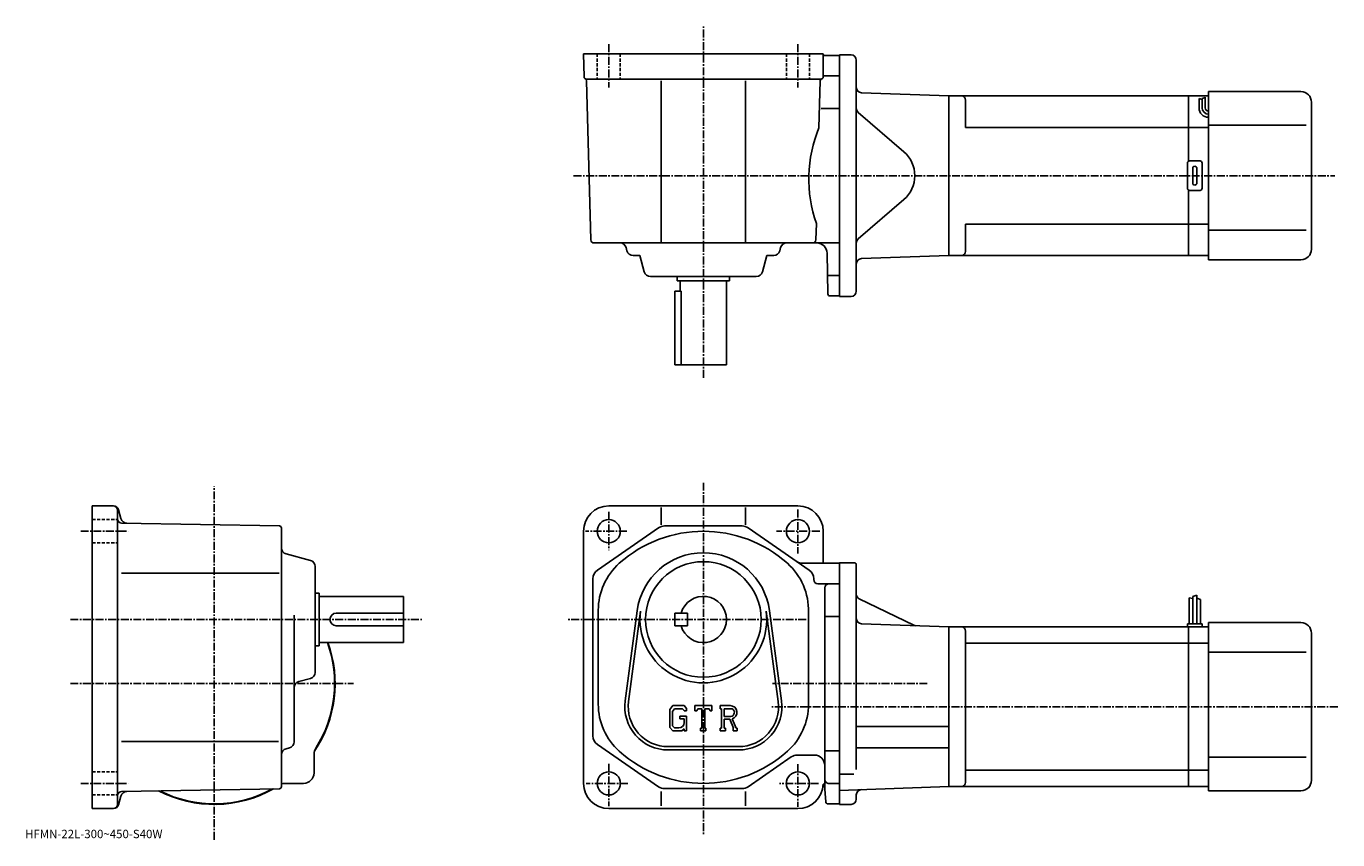
# Model space of a CAD drawing. Extents: x -25 to 598, y -3 to 384.
import ezdxf

# ---------------------------------------------------------------- set-up
doc = ezdxf.new("R2010")
doc.units = 0
doc.header["$LTSCALE"] = 3
doc.linetypes.add('CENTER', pattern=[2, 1.25, -0.25, 0.25, -0.25])
doc.linetypes.add('DASHED', pattern=[0.75, 0.5, -0.25])
doc.layers.get('0').update_dxf_attribs({"linetype": 'CONTINUOUS'})
doc.styles.get("Standard").update_dxf_attribs({"font": 'txt', "bigfont": 'BIGFONT'})

msp = doc.modelspace()

# ---------------------------------------------------------------- linework, layer by layer
at = {"linetype": 'CENTER'}
for p, q in [((296.632263, 217.042068), (296.632263, 384.363739)), ((251.632202, 375.768738), (251.632202, 355.140625)), ((341.632355, 375.768738), (341.632355, 355.140625)), ((234.896667, 313.243774), (596.922485, 313.243774)), ((63.964455, -2.7625), (63.964455, 165.266724)), ((296.632263, 167.150024), (296.632263, -0.5875)), ((251.632278, 153.228134), (251.632278, 135.087494)), ((341.632263, 154.409058), (341.632263, 133.484055)), ((0.470855, 144.068756), (23.107454, 144.068756)), ((260.194672, 144.068756), (240.550308, 144.068756)), ((351.975952, 144.068756), (331.399689, 144.068756)), ((-4.46, 102.068764), (162.807251, 102.068764)), ((345.544067, 102.068764), (231.563477, 102.068764)), ((-4.46, 71.568764), (130.224258, 71.568764)), ((403.154999, 71.568764), (329.438507, 71.568764)), ((598.387512, 60.56876), (328.632294, 60.56876)), ((251.632278, 33.415642), (251.632278, 13.165313)), ((341.632263, 33.24688), (341.632263, 12.990937)), ((0.470855, 24.068741), (23.107454, 24.068741)), ((260.757263, 24.06876), (240.811874, 24.06876)), ((351.425079, 24.06876), (332.813477, 24.06876))]:
    msp.add_line(p, q, dxfattribs=at)
at = {"linetype": 'CONTINUOUS'}
for p, q in [((239.632278, 371.243774), (353.632263, 371.243774)), ((239.632278, 371.243774), (239.921082, 360.21756)), ((353.632263, 360.243774), (353.632263, 371.243774)), ((354.132263, 370.493774), (361.382263, 370.493774)), ((358.882263, 370.493774), (361.382263, 370.493774)), ((361.382263, 255.743759), (361.382263, 370.743774)), ((366.882263, 370.743774), (361.382263, 370.743774)), ((369.382263, 368.243774), (369.382263, 258.243774)), ((352.632263, 359.243774), (240.920776, 359.243774)), ((243.093979, 282.704468), (241.110275, 358.441467)), ((276.632263, 281.243774), (276.632263, 358.441467)), ((316.632263, 281.243774), (316.632263, 358.441467)), ((351.567627, 336.043762), (352.151581, 358.33844)), ((354.115662, 360.743774), (361.382263, 360.743774)), ((371.795013, 352.696014), (413.382263, 351.243774)), ((527.382141, 351.243744), (413.382141, 351.243744)), ((413.382263, 275.243774), (413.382263, 351.243774)), ((413.382263, 275.243774), (413.382263, 351.243774)), ((527.382141, 351.243744), (527.382141, 320.109772)), ((527.382141, 351.243744), (536.882141, 351.243744)), ((532.382141, 345.513611), (532.382141, 350.013611)), ((533.882141, 349.513611), (532.382141, 350.013611)), ((535.382141, 350.513611), (533.882141, 350.013611)), ((533.882141, 345.513611), (533.882141, 350.013611)), ((535.382141, 345.513611), (535.382141, 350.529236)), ((536.882141, 273.243744), (536.882141, 353.243744)), ((580.882141, 353.243744), (536.882141, 353.243744)), ((352.67807, 345.243774), (361.382263, 345.243774)), ((370.250458, 343.349762), (392.003571, 324.607635)), ((421.382141, 336.243774), (421.382141, 349.243774)), ((585.882141, 278.243744), (585.882141, 348.243744)), ((583.382141, 337.243744), (536.882141, 337.243744)), ((527.382141, 336.243774), (421.382141, 336.243774)), ((527.382141, 336.243744), (536.882141, 336.243744)), ((526.882141, 307.243744), (526.882141, 319.243744)), ((532.882141, 320.243744), (527.882141, 320.243744)), ((533.882141, 307.243744), (533.882141, 319.243744)), ((529.382141, 309.743744), (529.382141, 316.743744)), ((531.382141, 309.743744), (531.382141, 316.743744)), ((527.382141, 306.377716), (527.382141, 275.243744)), ((527.882141, 306.243744), (532.882141, 306.243744)), ((370.250458, 283.137756), (392.003571, 301.879883)), ((350.170563, 282.704498), (350.373291, 290.443756)), ((421.382141, 277.243774), (421.382141, 290.243774)), ((527.382141, 290.243774), (421.382141, 290.243774)), ((527.382141, 290.243744), (536.882141, 290.243744)), ((583.382141, 287.243744), (536.882141, 287.243744)), ((361.382263, 281.243774), (244.593475, 281.243774)), ((260.289734, 277.473602), (259.880585, 279.013916)), ((266.476013, 275.243774), (263.189178, 275.243774)), ((266.476013, 275.243774), (268.539978, 267.473602)), ((326.788513, 275.243774), (324.724579, 267.473602)), ((326.788513, 275.243774), (330.075378, 275.243774)), ((332.974823, 277.473602), (333.383972, 279.013916)), ((355.865082, 256.976257), (355.527191, 276.331024)), ((371.795013, 273.791504), (413.382263, 275.243774)), ((527.382141, 275.243774), (413.382141, 275.243774)), ((527.382141, 275.243744), (536.882141, 275.243744)), ((580.882141, 273.243744), (536.882141, 273.243744)), ((321.825104, 265.243774), (271.439423, 265.243774)), ((284.132263, 265.243774), (284.132263, 263.243774)), ((309.132263, 263.243774), (284.132263, 263.243774)), ((285.632263, 263.243774), (285.632263, 258.243774)), ((307.632263, 263.243774), (307.632263, 223.243759)), ((309.132263, 265.243774), (309.132263, 263.243774)), ((356.021881, 265.743774), (361.382263, 265.743774)), ((283.132263, 258.243774), (283.132263, 223.243759)), ((286.049255, 258.243774), (283.132263, 258.243774)), ((286.049255, 223.243759), (286.049255, 258.243774)), ((356.864868, 255.993759), (361.382263, 255.993759)), ((366.882263, 255.743759), (361.382263, 255.743759)), ((307.632263, 223.243759), (283.132263, 223.243759)), ((16.046455, 156.068756), (5.964655, 156.068756)), ((5.964655, 156.068756), (5.964655, 102.068764)), ((251.632278, 156.068756), (341.632263, 156.068756)), ((17.964655, 102.068764), (17.964655, 154.068756)), ((18.461254, 154.215836), (19.570656, 150.075317)), ((276.632263, 155.323715), (276.632263, 147.127045)), ((316.632263, 155.323715), (316.632263, 147.127045)), ((94.982254, 146.585938), (19.929855, 147.895645)), ((95.964455, 22.551439), (95.964455, 145.586075)), ((239.632278, 144.068756), (239.632278, 24.06876)), ((246.286072, 125.559959), (275.348083, 145.679718)), ((315.070282, 146.568756), (278.194061, 146.568756)), ((346.978271, 125.559959), (317.91626, 145.679718)), ((353.632263, 144.068726), (353.632263, 128.818756)), ((109.734856, 130.161041), (98.194656, 133.22644)), ((111.964455, 76.875916), (111.964455, 127.261597)), ((361.382263, 128.818756), (343.833069, 128.818756)), ((361.382263, 129.068878), (361.382263, 14.068873)), ((361.382263, 129.068756), (361.382263, 14.06876)), ((368.382294, 129.068756), (361.382263, 129.068756)), ((369.382294, 128.068756), (369.382294, 101.068764)), ((19.873655, 124.068741), (94.897255, 124.068741)), ((244.132278, 46.688519), (244.132278, 121.448997)), ((349.132263, 121.068764), (349.132263, 121.448997)), ((351.132263, 119.068764), (361.382263, 119.068764)), ((111.964455, 114.568741), (113.964455, 114.568741)), ((113.964455, 114.568741), (113.964455, 89.568764)), ((113.964455, 113.068741), (153.964462, 113.068741)), ((153.964462, 91.068764), (153.964462, 113.068741)), ((354.382263, 21.818661), (354.382263, 117.068764)), ((527.682312, 112.443741), (527.682312, 100.068741)), ((527.682312, 112.443741), (529.481323, 111.99604)), ((531.282288, 113.693741), (529.4823, 113.068741)), ((529.4823, 113.068741), (529.4823, 100.068741)), ((531.282288, 113.693741), (531.282288, 100.068741)), ((246.632278, 106.429443), (246.632278, 61.708096)), ((265.157684, 106.24192), (259.460876, 63.27639)), ((333.803467, 63.276352), (328.106689, 106.241859)), ((370.79541, 111.886566), (396.738861, 99.362152)), ((533.082275, 111.631241), (531.282288, 112.256241)), ((533.082275, 111.631241), (533.082275, 100.068741)), ((5.964655, 102.068764), (5.964655, 12.06874)), ((17.964655, 14.06878), (17.964655, 102.068764)), ((101.964455, 43.8736), (101.964455, 104.138741)), ((121.964455, 105.068741), (153.964462, 105.068741)), ((266.743683, 106.031616), (261.047089, 63.06609)), ((283.132263, 105.068764), (283.132263, 99.068764)), ((283.132263, 105.068764), (289.132263, 105.068764)), ((289.132263, 105.068764), (289.132263, 99.068764)), ((332.217285, 63.066055), (326.52066, 106.031578)), ((346.632263, 105.568764), (346.632263, 61.708073)), ((354.835266, 103.528763), (361.382263, 103.528763)), ((369.382294, 101.568764), (369.382294, 30.656103)), ((371.795044, 100.021019), (413.382294, 98.568764)), ((526.882324, 100.068741), (526.882324, 98.568741)), ((533.882324, 100.068741), (526.882324, 100.068741)), ((533.882324, 100.068741), (533.882324, 98.568741)), ((536.882324, 20.568739), (536.882324, 100.568741)), ((580.882324, 100.568741), (536.882324, 100.568741)), ((121.964455, 99.068764), (153.964462, 99.068764)), ((283.132263, 99.068764), (289.132263, 99.068764)), ((413.382294, 98.568764), (413.382294, 22.56876)), ((527.382324, 98.568741), (413.382294, 98.568741)), ((421.382294, 96.568741), (421.382294, 24.56876)), ((536.882324, 98.568741), (527.382324, 98.568741)), ((527.382324, 22.56876), (527.382324, 98.568741)), ((585.882324, 25.568739), (585.882324, 95.568741)), ((111.964455, 89.568764), (113.964455, 89.568764)), ((113.964455, 91.068764), (153.964462, 91.068764)), ((527.382324, 90.817741), (421.382294, 90.817741)), ((536.882324, 90.817741), (527.382324, 90.817741)), ((583.382324, 86.568741), (536.882324, 86.568741)), ((109.734856, 73.976463), (104.194252, 72.504807)), ((282.084473, 61.068771), (280.632263, 59.209023)), ((280.632263, 59.209023), (280.632263, 50.625938)), ((282.879089, 59.475021), (281.975861, 58.355026)), ((281.975861, 58.355026), (281.975861, 51.441681)), ((282.084473, 61.068771), (287.463867, 61.068771)), ((286.73407, 59.475021), (282.879089, 59.475021)), ((287.475861, 58.757919), (286.718872, 59.475021)), ((287.463867, 61.068771), (288.632263, 59.772278)), ((287.475861, 58.757919), (287.475861, 58.568771)), ((287.475861, 58.568771), (288.632263, 58.568771)), ((288.632263, 59.772278), (288.632263, 58.568771)), ((292.632263, 58.568771), (292.632263, 61.068771)), ((292.632263, 61.068771), (300.632263, 61.068771)), ((292.632263, 58.568771), (293.520264, 58.568771)), ((293.94989, 59.600021), (293.520264, 58.568771)), ((295.850861, 59.600021), (293.94989, 59.600021)), ((295.850861, 59.600021), (295.850861, 50.381279)), ((297.350861, 59.600021), (297.350861, 50.381279)), ((297.350861, 59.600021), (299.435486, 59.600021)), ((299.435486, 59.600021), (299.797668, 58.568771)), ((299.797668, 58.568771), (300.632263, 58.568771)), ((300.632263, 58.568771), (300.632263, 61.068771)), ((304.632263, 61.068771), (309.429077, 61.068771)), ((304.632263, 61.068771), (304.632263, 59.600021)), ((304.632263, 59.600021), (305.225861, 59.600021)), ((305.225861, 59.600021), (305.225861, 50.318779)), ((306.600861, 59.600021), (306.600861, 55.927864)), ((306.600861, 59.600021), (310.334076, 59.597595)), ((280.632263, 50.625938), (282.175476, 49.068779)), ((281.975861, 51.441681), (282.893677, 50.475021)), ((284.975861, 50.475021), (282.893677, 50.475021)), ((285.382263, 56.037521), (288.632263, 56.037521)), ((285.382263, 56.037521), (285.382263, 54.725021)), ((287.475861, 54.725021), (285.382263, 54.725021)), ((287.475861, 50.025318), (286.335876, 49.068779)), ((287.475861, 54.725021), (287.475861, 52.975021)), ((287.475861, 53.475021), (287.475861, 54.475021)), ((287.475861, 50.025318), (287.475861, 49.068779)), ((288.632263, 56.037521), (288.632263, 49.068779)), ((295.257263, 50.381279), (295.257263, 49.068779)), ((295.257263, 50.381279), (295.850861, 50.381279)), ((297.350861, 50.381279), (297.850861, 50.381279)), ((297.850861, 50.381279), (297.850861, 49.068779)), ((304.632263, 50.318779), (305.225861, 50.318779)), ((304.632263, 50.318779), (304.632263, 49.068779)), ((309.681274, 55.927864), (306.600861, 55.927864)), ((306.600861, 54.678146), (306.600861, 50.318779)), ((306.600861, 54.678146), (309.161469, 54.678146)), ((306.600861, 50.318779), (307.147888, 50.318779)), ((307.147888, 50.318779), (307.147888, 49.068779)), ((309.161469, 54.678146), (311.037689, 50.318779)), ((310.312866, 54.78688), (312.295471, 50.318779)), ((310.788483, 50.318779), (311.037689, 50.318779)), ((310.788483, 50.318779), (310.788483, 49.068779)), ((312.295471, 50.318779), (312.632263, 50.318779)), ((312.632263, 50.318779), (312.632263, 49.068779)), ((369.382294, 51.168758), (413.382294, 51.168758)), ((19.873655, 44.06876), (94.574257, 44.06876)), ((286.335876, 49.068779), (282.175476, 49.068779)), ((287.475861, 49.068779), (288.632263, 49.068779)), ((295.257263, 49.068779), (297.850861, 49.068779)), ((307.147888, 49.068779), (304.632263, 49.068779)), ((310.788483, 49.068779), (312.632263, 49.068779)), ((99.737656, 40.974918), (98.191658, 40.562618)), ((111.464455, 29.068741), (111.464455, 38.120098)), ((275.348083, 22.4578), (246.286072, 42.57756)), ((313.382263, 41.56876), (279.882263, 41.56876)), ((313.382263, 39.968761), (279.882263, 39.968761)), ((341.305267, 37.56876), (349.382263, 37.56876)), ((354.835266, 39.608761), (361.382263, 39.608761)), ((369.382294, 40.968761), (413.382294, 40.968761)), ((338.459076, 36.679722), (317.91626, 22.4578)), ((583.382324, 36.568741), (536.882324, 36.568741)), ((368.257202, 28.414761), (361.382294, 28.414761)), ((527.382324, 30.31978), (421.382294, 30.31978)), ((536.882324, 30.319738), (527.382324, 30.319738)), ((94.982254, 21.55162), (19.929855, 20.241301)), ((106.464455, 24.068741), (97.413452, 24.068741)), ((276.632263, 20.228319), (276.632263, 13.40774)), ((315.070282, 21.56876), (278.194061, 21.56876)), ((316.632263, 20.228319), (316.632263, 13.40774)), ((353.791473, 23.6639), (353.588684, 23.6639)), ((354.290283, 23.197161), (354.819885, 15.25224)), ((356.393066, 24.041321), (361.382263, 24.068762)), ((361.382294, 20.75288), (413.382294, 22.56876)), ((527.382324, 22.568781), (413.382294, 22.568781)), ((536.882324, 22.568739), (527.382324, 22.568739)), ((580.882324, 20.568739), (536.882324, 20.568739)), ((18.461254, 13.92174), (19.570456, 18.061581)), ((355.817688, 14.31876), (361.382263, 14.31876)), ((366.882294, 14.06876), (361.382294, 14.06876)), ((369.382294, 16.56876), (369.382294, 18.618025)), ((16.046455, 12.06878), (5.964655, 12.06878)), ((341.63208, 12.06876), (251.632278, 12.06876))]:
    msp.add_line(p, q, dxfattribs=at)
at = {"linetype": 'DASHED'}
for p, q in [((246.132202, 371.243774), (246.132202, 359.243774)), ((257.132202, 371.243774), (257.132202, 359.243774)), ((336.132355, 371.243774), (336.132355, 359.243774)), ((347.132355, 371.243774), (347.132355, 359.243774)), ((5.964655, 149.568756), (17.964655, 149.568756)), ((5.964655, 138.568756), (17.964655, 138.568756)), ((5.964655, 29.568741), (17.964655, 29.568741)), ((5.964655, 18.568741), (17.964655, 18.568741))]:
    msp.add_line(p, q, dxfattribs=at)
at = {"linetype": 'CONTINUOUS'}
for centre, radius in [((251.632278, 144.068756), 5.5), ((341.632263, 144.068756), 5.5), ((296.632263, 102.068764), 27.5), ((251.632278, 24.06876), 5.5), ((341.632263, 24.06876), 5.5)]:
    msp.add_circle(centre, radius, dxfattribs=at)
for centre, radius, start, end in [((354.132263, 370.993774), 0.5, 180, 270), ((366.882263, 368.243774), 2.5, 0, 90), ((240.920776, 360.243774), 1, 181.500107, 270), ((240.11087, 358.415253), 1, 1.5004, 66.108803), ((353.151245, 358.312256), 1, 105.039177, 178.499649), ((352.632263, 360.243774), 1, -90, 0), ((371.882263, 355.194489), 2.5, 180, 268), ((419.382141, 349.243744), 2, 0, 90), ((580.882141, 348.243744), 5, 0, 90), ((371.882263, 345.243744), 2.5, 180, 229.25238), ((536.882141, 345.513611), 4.5, -180, -90), ((536.882141, 345.513611), 3, -180, -90), ((536.882141, 345.513611), 1.5, -180, -90), ((411.816681, 311.650085), 65, 157.957932, 199.041382), ((382.212646, 313.243774), 15, -49.252373, 49.252373), ((527.882141, 319.243744), 1, 90, 180), ((532.882141, 319.243744), 1, 0, 90), ((530.382141, 316.743744), 1, 90, 180), ((530.382141, 316.743744), 1, 0, 90), ((527.882141, 307.243744), 1, 180, 270), ((530.382141, 309.743744), 1, 180, 270), ((530.382141, 309.743744), 1, -90, 0), ((532.882141, 307.243744), 1, -90, 0), ((244.593582, 282.743774), 1.5, 181.500198, 270), ((256.98111, 278.243774), 3, 14.875682, 90), ((336.283417, 278.243774), 3, 90, 165.124313), ((348.671082, 282.743774), 1.5, 270, 358.499664), ((350.527863, 276.243774), 5, 1.0002, 90), ((371.882263, 281.243774), 2.5, 130.74762, 180), ((263.189178, 278.243774), 3, -165.124313, -90), ((330.075378, 278.243774), 3, 270, 345.124329), ((419.382141, 277.243774), 2, -90, 0), ((580.882141, 278.243744), 5, -90, 0), ((371.882263, 271.29303), 2.5, 92, 180), ((271.439423, 268.243774), 3, -165.124313, -90), ((321.825104, 268.243774), 3, 270, 345.124329), ((356.86499, 256.993774), 1, 181.000702, 270), ((366.882263, 258.243774), 2.5, -90, 0), ((15.964655, 154.068756), 2, 0, 90), ((16.046455, 153.568756), 2.5, 15.00076, 90), ((251.632278, 144.068756), 12, 90, 180), ((341.632263, 144.068756), 12, 0, 90), ((19.964655, 149.895355), 2, 180, 269.00061), ((22.468454, 150.851837), 3, 195.000702, 269.000488), ((94.964455, 145.586075), 1, 0, 89.000359), ((296.632263, 84.068771), 60, 48.18961, 131.810394), ((278.194061, 141.568756), 5, 90, 124.695396), ((315.070282, 141.568756), 5, 55.305019, 90), ((98.964455, 136.125916), 3, 180, 255.124603), ((296.632263, 102.068764), 31.75, 7.552597, 172.447296), ((108.964455, 127.261597), 3, 0, 75.124413), ((249.132278, 121.44902), 5, 124.695503, 180), ((276.632263, 106.429443), 30, 131.810394, 180), ((316.632263, 106.429459), 30, -1.671204, 48.18961), ((343.832886, 133.818756), 5, 235.304794, 270), ((344.132263, 121.448982), 5, 0, 55.304981), ((368.382294, 128.068756), 1, 0, 90), ((351.132263, 121.068764), 2, 180, 270), ((356.382263, 117.068779), 2, 90, 180), ((296.632263, 102.068764), 11, -164.173401, 164.173401), ((371.882294, 114.137939), 2.5, 180, 244.230682), ((121.964455, 102.068764), 3, 90, 270), ((296.632263, 102.068764), 30.15, -187.552704, 7.552612), ((371.882294, 102.519493), 2.5, 180, 268), ((580.882324, 95.568741), 5, 0, 90), ((397.825714, 101.613533), 2.5, -115.769325, -92), ((419.382294, 96.568764), 2, 0, 90), ((63.964455, 71.568764), 57.5, -33.996769, 19.823891), ((63.964455, 71.568764), 57.25, -32.501888, 19.91411), ((108.964455, 76.875916), 3, -75.124207, 0), ((104.964455, 69.60537), 3, 104.876099, 180), ((279.882263, 60.568764), 20.6, 172.447296, 270), ((279.882263, 60.568764), 19, 172.447296, 270), ((313.382263, 60.568764), 20.6, -90, 7.552597), ((313.382263, 60.568764), 19, -90, 7.552399), ((276.632263, 61.708092), 30, 180, 228.189606), ((309.429077, 57.865646), 3.203126, -73.981873, 90.00351), ((309.429077, 57.865646), 1.954124, -82.585274, 62.41185), ((316.632263, 61.708073), 30, -48.189701, 0), ((284.975861, 52.975021), 2.5, -89.999786, 0.000109), ((98.964455, 43.8736), 3, -75.06842, 0), ((249.13208, 46.68856), 5, 180, 235.305206), ((98.964455, 37.663921), 3, 104.931801, 180), ((116.464455, 38.120098), 5, 147.498093, 180), ((296.632263, 84.068771), 60, -131.810303, -48.189701), ((341.305267, 32.56876), 5, 90, 124.695396), ((349.382263, 32.568741), 5, 0, 90), ((106.464455, 29.068741), 5, -90, 0), ((356.382263, 26.0413), 2, 180, 270.315186), ((580.882324, 25.568739), 5, -90, 0), ((19.964655, 18.241619), 2, 91.000633, 180), ((22.468254, 17.285139), 3, 91.000526, 165.000305), ((63.964455, 71.568764), 57.5, 242.540298, 299.460602), ((63.964455, 71.568764), 57.25, 243.004898, 298.995514), ((94.964455, 22.551439), 1, -88.999573, 0), ((63.964455, 71.568764), 57.499821, 303.815704, 303.996307), ((63.964455, 71.568764), 57.5, 303.815613, 303.997314), ((97.413452, 19.068741), 5, 90, 106.842003), ((251.632278, 24.06876), 12, 180, 270), ((278.194061, 26.56876), 5, 235.304794, 270), ((315.070282, 26.56876), 5, 270, 304.69519), ((341.632263, 24.06876), 12, 270, 358.060608), ((353.791473, 23.1639), 0.5, 3.81418, 90), ((371.882294, 18.618025), 2.5, 92, 180), ((419.382294, 24.568781), 2, -90, 0), ((15.964655, 14.06878), 2, -90, 0), ((16.046455, 14.56878), 2.5, 270, 345.000214), ((355.817688, 15.31876), 1, -176.185806, -90), ((366.882294, 16.56876), 2.5, -90, 0)]:
    msp.add_arc(centre, radius, start, end, dxfattribs=at)

# ---------------------------------------------------------------- texts
msp.add_text('HFMN-22L-300~450-S40W', height=4).set_placement((-26, -2))

doc.saveas('drawing.dxf')
